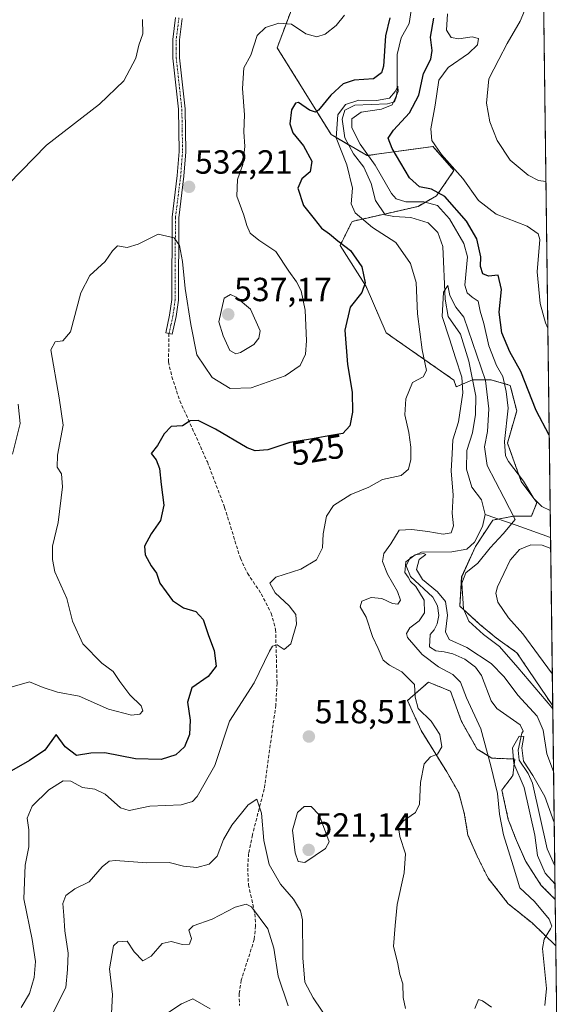
# Model space of a CAD drawing. Units: metres. Extents: x 590274 to 591354, y 4657302 to 4659628.
# Drawn here: x 591191 to 591354, y 4657539 to 4657833 of the extents above; entities that cross this region are included whole.
import ezdxf
from ezdxf.enums import TextEntityAlignment as Align

# ---------------------------------------------------------------- set-up
doc = ezdxf.new("R2010")
doc.units = ezdxf.units.M
doc.header["$MEASUREMENT"] = 0
for name, pattern in [('TRAZO_Y_PUNTO', [1, 0.5, -0.25, 0, -0.25]), ('TRAZOS', [0.75, 0.5, -0.25]), ('TRAZOSX2', [1.5, 1, -0.5])]:
    doc.linetypes.add(name, pattern=pattern)
for name, color, linetype, lineweight in [('Arbolado forestal', 92, 'TRAZOS', 0), ('Arbolado forestal CxS', 92, 'Continuous', 0), ('Camino', 19, 'Continuous', 0), ('Camino Cxs', 19, 'Continuous', 0), ('Camino eje', 39, 'TRAZO_Y_PUNTO', 13), ('Carátula', 7, 'Continuous', 5), ('Comarca CxS', 133, 'Continuous', 0), ('Comunidad Autónoma CxS', 142, 'Continuous', 0), ('Corriente natural lineal', 142, 'Continuous', 13), ('Curva de nivel maestra', 36, 'Continuous', 30), ('Curva de nivel normal', 36, 'Continuous', 0), ('Municipio CxS', 142, 'Continuous', 0), ('Provincia CxS', 1, 'Continuous', 0), ('Punto de cota en terreno', 7, 'Continuous', 0), ('Rótulo de curva de nivel directora', 19, 'Continuous', 0), ('Rótulo de punto de cota en terreno', 19, 'Continuous', 0), ('Senda', 19, 'TRAZOSX2', 0), ('Suelo desnudo', 252, 'Continuous', 0), ('Suelo desnudo CxS', 43, 'Continuous', 0)]:
    doc.layers.add(name, color=color, linetype=linetype, lineweight=lineweight)
doc.styles.add('Arial', font='arial.ttf', dxfattribs={"height": 0.2})

# ---------------------------------------------------------------- blocks, each defined once
blk = doc.blocks.new('*U151')
at = {"layer": 'Arbolado forestal CxS', "color": 92, "linetype": 'Continuous', "lineweight": 0}
blk.add_polyline3d([(591346.82, 4657864.61, 541.73), (591349.87, 4657628, 515.2), (591339.17, 4657643.92, 517.01), (591333.08, 4657648.26, 515.71), (591328.15, 4657652.36, 515.62), (591322.13, 4657657.84, 513.48), (591322.68, 4657666.6, 514.06), (591326.78, 4657675.63, 511.35), (591331.98, 4657683.57, 511.28), (591338.01, 4657684.67, 514.03), (591343.48, 4657684.67, 516.42), (591345.12, 4657688.77, 519.86), (591340.47, 4657695.07, 519.16), (591336.36, 4657706.57, 520.28), (591339.1, 4657716.15, 521.62), (591337.19, 4657723.81, 520.78), (591331.44, 4657725.45, 516.06), (591325.96, 4657725.45, 513.81), (591321.05, 4657723.35, 516.39), (591320.39, 4657725.36, 516.46), (591300.13, 4657739.51, 523.02), (591294.13, 4657753.36, 524.88), (591286.4, 4657765.63, 525.07), (591289.97, 4657772.79, 521.14), (591309.65, 4657777.27, 518.64), (591315.17, 4657780.46, 522.52), (591320.39, 4657788, 529.5), (591314.12, 4657795.17, 529.71), (591294.45, 4657792.48, 519.61), (591283.71, 4657798.74, 520.02), (591267.61, 4657824.7, 528.28), (591272.98, 4657839.02, 530.84)], dxfattribs=at)
blk.add_polyline3d([(591350.61, 4657570.22, 506.59), (591350.79, 4657556.35, 509.4), (591343.71, 4657563.17, 510.72), (591336.59, 4657568.91, 511.44), (591330.57, 4657576.58, 512.33), (591327.29, 4657583.14, 512.94), (591324.55, 4657589.44, 513.31), (591323.46, 4657596, 513.01), (591321.82, 4657602.02, 513.37), (591318.26, 4657608.31, 514.16), (591314.16, 4657614.88, 515.02), (591310.6, 4657620.63, 515.43), (591306.5, 4657629.66, 515.32), (591310.42, 4657633.07, 514.38), (591312.79, 4657635.13, 513.09), (591319.36, 4657632.39, 511.33), (591322.64, 4657623.36, 512.61), (591327.29, 4657615.15, 511.36), (591331.67, 4657612.42, 509.37), (591338.51, 4657612.14, 505.29), (591337.96, 4657607.22, 506.41), (591334.68, 4657602.84, 509.09), (591336.59, 4657594.09, 508.84), (591339.05, 4657587.79, 508.06), (591341.79, 4657581.5, 507.24), (591346.44, 4657574.39, 506.74), (591350.61, 4657570.22, 506.59)], close=True, dxfattribs=at)
blk = doc.blocks.new('*U154')
at = {"layer": 'Curva de nivel normal', "color": 36, "linetype": 'Continuous', "lineweight": 0}
for points in [[(591191.16, 4657537.96, 520), (591193.64, 4657542.11, 520), (591195.07, 4657546.89, 520), (591195.42, 4657551.61, 520), (591194.44, 4657558.26, 520), (591192.02, 4657570.39, 520), (591192.36, 4657580.41, 520), (591193.5, 4657585.87, 520), (591193.48, 4657590.95, 520), (591192.98, 4657594.48, 520), (591194.48, 4657598.05, 520), (591199.43, 4657602.93, 520), (591203.76, 4657605.64, 520), (591206.06, 4657605.5, 520), (591209.48, 4657603.69, 520), (591213.19, 4657603.17, 520), (591216.3, 4657601.65, 520), (591220.8, 4657597.56, 520), (591223.42, 4657596.76, 520), (591229.58, 4657598.05, 520), (591238.9, 4657598.47, 520), (591242.32, 4657599.49, 520), (591243.72, 4657600.92, 520), (591248.96, 4657610.23, 520), (591253.4, 4657623.44, 520), (591260.76, 4657634.94, 520), (591265.32, 4657644.4, 520), (591266.22, 4657645.84, 520), (591267.65, 4657646.28, 520), (591269.66, 4657644.84, 520), (591271.73, 4657646.58, 520), (591273.39, 4657652.42, 520), (591273.22, 4657655.34, 520), (591271.16, 4657657.97, 520), (591267.02, 4657661.82, 520), (591265.42, 4657664.7, 520), (591267.23, 4657666.5, 520), (591274.67, 4657668.88, 520), (591279.34, 4657671.66, 520), (591281.1, 4657675.22, 520), (591281.37, 4657679.42, 520), (591282.3, 4657684.74, 520), (591284.42, 4657687.93, 520), (591289.61, 4657691.15, 520), (591294.94, 4657693.42, 520), (591299.03, 4657695.69, 520), (591304.62, 4657696.83, 520), (591306.79, 4657698.76, 520), (591307.54, 4657701.63, 520), (591307.48, 4657705.37, 520), (591306.88, 4657709.72, 520), (591305.73, 4657714.95, 520), (591306, 4657719.75, 520), (591308, 4657724.61, 520), (591311.16, 4657726.39, 520), (591312.21, 4657728.28, 520), (591310.93, 4657734.46, 520), (591309.49, 4657745.14, 520), (591309.1, 4657754.51, 520), (591307.45, 4657760.24, 520), (591303.04, 4657766.46, 520), (591296.06, 4657770.97, 520), (591290.93, 4657775.33, 520), (591289.7, 4657778.02, 520), (591290.06, 4657782.7, 520), (591288.42, 4657789.69, 520), (591285.17, 4657797.78, 520), (591285.71, 4657804.62, 520), (591287.97, 4657807.74, 520), (591291.95, 4657809.03, 520), (591297.29, 4657808.9, 520), (591301.12, 4657809.66, 520), (591302.83, 4657811.58, 520), (591303.59, 4657813.24, 520), (591303.69, 4657811.58, 520), (591302.84, 4657809.47, 520), (591301.96, 4657807.59, 520), (591298.78, 4657806.32, 520), (591292.64, 4657805.4, 520), (591289.88, 4657803.46, 520), (591289.87, 4657800.71, 520), (591292.4, 4657795.89, 520), (591296.83, 4657789.59, 520), (591301.74, 4657781.12, 520), (591303.17, 4657779.58, 520), (591306.05, 4657778.6, 520), (591311.36, 4657778.66, 520), (591315.49, 4657777.56, 520), (591319.05, 4657773.53, 520), (591323.28, 4657766.15, 520), (591324.44, 4657762.25, 520), (591323.61, 4657753.74, 520), (591324.35, 4657751.48, 520), (591325.8, 4657750.15, 520), (591327.62, 4657748.96, 520), (591328.25, 4657746, 520), (591329.27, 4657742.27, 520), (591330.77, 4657735.66, 520), (591333.1, 4657729.76, 520), (591334.99, 4657726.41, 520), (591336, 4657721.94, 520), (591336.52, 4657717.03, 520), (591335.5, 4657707.03, 520), (591335.79, 4657702.77, 520), (591336.61, 4657701.1, 520), (591341.11, 4657695.14, 520), (591344.2, 4657690.04, 520), (591346.65, 4657687.57, 520), (591349.12, 4657686.43, 520)], [(591349.26, 4657675.05, 520), (591346.66, 4657676.02, 520), (591343.33, 4657676.17, 520), (591339.99, 4657674.73, 520), (591337.12, 4657671.58, 520), (591333.38, 4657663.56, 520), (591332.91, 4657661.67, 520), (591333.49, 4657659.04, 520), (591336.68, 4657654.3, 520), (591340.94, 4657649.6, 520), (591345.65, 4657643.16, 520), (591349.75, 4657637.53, 520)]]:
    blk.add_polyline3d(points, dxfattribs=at)
blk = doc.blocks.new('*U159')
at = {"layer": 'Curva de nivel normal', "color": 36, "linetype": 'Continuous', "lineweight": 0}
for points in [[(591188.59, 4657703.28, 535), (591190.84, 4657712.42, 535), (591190.27, 4657718.14, 535)], [(591187.4, 4657783.92, 535), (591198.78, 4657795.58, 535), (591214.56, 4657807.8, 535), (591221.8, 4657814.8, 535), (591225.41, 4657821.52, 535), (591226.31, 4657825.47, 535), (591227.47, 4657828.85, 535), (591227.37, 4657833.08, 535)], [(591343.21, 4657840.11, 535), (591340.18, 4657832.65, 535), (591336.22, 4657825.93, 535), (591333.73, 4657821.21, 535), (591330.76, 4657815.44, 535), (591330.13, 4657808.08, 535), (591331.08, 4657802.5, 535), (591333.23, 4657796.96, 535), (591337.19, 4657791.07, 535), (591342.49, 4657786.65, 535), (591345.66, 4657785.06, 535), (591347.85, 4657784.72, 535)]]:
    blk.add_polyline3d(points, dxfattribs=at)
blk = doc.blocks.new('*U164')
at = {"layer": 'Curva de nivel normal', "color": 36, "linetype": 'Continuous', "lineweight": 0}
for points in [[(591218.2, 4657536.13, 510), (591218.47, 4657541.79, 510), (591217.58, 4657549.46, 510), (591218.79, 4657556.33, 510), (591220.09, 4657557.51, 510), (591222.87, 4657557.78, 510), (591224.96, 4657554.58, 510), (591227.48, 4657551.9, 510), (591229.98, 4657553.28, 510), (591233.32, 4657556.99, 510), (591235.98, 4657557.63, 510), (591239.32, 4657556.71, 510), (591241.45, 4657556.88, 510), (591242.05, 4657558.53, 510), (591241.22, 4657561.05, 510), (591242.56, 4657562.32, 510), (591248.19, 4657564.3, 510), (591255.04, 4657567.93, 510), (591258.39, 4657568.81, 510), (591259.98, 4657568.02, 510), (591264.83, 4657561.41, 510), (591266.63, 4657555.68, 510), (591267.86, 4657547.23, 510), (591270.84, 4657538.37, 510)], [(591326.61, 4657537.63, 510), (591327.7, 4657540.28, 510), (591328.94, 4657539.91, 510), (591331.58, 4657537.98, 510)], [(591347.5, 4657538.52, 510), (591348.01, 4657543.58, 510), (591346.77, 4657555.52, 510), (591347.34, 4657558.32, 510), (591349.2, 4657561.37, 510), (591349.63, 4657562.26, 510), (591348.84, 4657564.3, 510), (591344.42, 4657569.55, 510), (591340.05, 4657573.7, 510), (591338.03, 4657580.25, 510), (591335.2, 4657589.52, 510), (591333.93, 4657595.7, 510), (591333.4, 4657601.81, 510), (591331.43, 4657610.13, 510), (591328.45, 4657621.13, 510), (591324.16, 4657630.46, 510), (591322.3, 4657635.13, 510), (591320.09, 4657637.46, 510), (591315.73, 4657639.72, 510), (591310.92, 4657643.39, 510), (591306.53, 4657648.47, 510), (591306.18, 4657649.7, 510), (591307.17, 4657651.4, 510), (591310.04, 4657653.46, 510), (591311.54, 4657655.79, 510), (591311.48, 4657659.62, 510), (591308.97, 4657663.69, 510), (591307.4, 4657665.2, 510), (591306.66, 4657666.46, 510), (591305.75, 4657667.93, 510), (591305.98, 4657671.12, 510), (591308.76, 4657673.14, 510), (591311.43, 4657673.52, 510), (591312.03, 4657673.26, 510), (591310.02, 4657671.8, 510), (591309.19, 4657668.78, 510), (591311.03, 4657665.83, 510), (591315.43, 4657662.15, 510), (591317.89, 4657659.19, 510), (591318.5, 4657655.13, 510), (591317.82, 4657650.2, 510), (591318.92, 4657647.88, 510), (591324.19, 4657645.49, 510), (591331.44, 4657640.7, 510), (591335.4, 4657636.69, 510), (591339.44, 4657631.2, 510), (591345.26, 4657624.96, 510), (591347.05, 4657620.82, 510), (591348.09, 4657613.73, 510), (591350.12, 4657608.43, 510)]]:
    blk.add_polyline3d(points, dxfattribs=at)
blk = doc.blocks.new('*U165')
at = {"layer": 'Curva de nivel normal', "color": 36, "linetype": 'Continuous', "lineweight": 0}
for points in [[(591350.55, 4657574.81, 505), (591347.57, 4657578.04, 505), (591345.36, 4657583.31, 505), (591344.54, 4657589.38, 505), (591341.33, 4657603.61, 505), (591338.21, 4657610.83, 505), (591337.89, 4657615.51, 505), (591339.83, 4657618.99, 505), (591341.2, 4657618.84, 505), (591340.64, 4657615.46, 505), (591341.11, 4657611.49, 505), (591343.94, 4657607.25, 505), (591347.51, 4657600.98, 505), (591350.32, 4657593.22, 505)], [(591234.67, 4657536.1, 505), (591239.09, 4657539.05, 505), (591242.46, 4657540.47, 505), (591247.61, 4657537.47, 505)]]:
    blk.add_polyline3d(points, dxfattribs=at)
blk = doc.blocks.new('*U169')
at = {"layer": 'Curva de nivel normal', "color": 36, "linetype": 'Continuous', "lineweight": 0}
for points in [[(591348.41, 4657740.89, 530), (591347.69, 4657742.5, 530), (591346.09, 4657748.29, 530), (591345.24, 4657757.72, 530), (591345.99, 4657767.4, 530), (591345.5, 4657769.12, 530), (591342.2, 4657771.34, 530), (591332.99, 4657774.97, 530), (591327.66, 4657779.01, 530), (591323, 4657785.65, 530), (591316.65, 4657792.8, 530), (591313.74, 4657796.96, 530), (591313.49, 4657800.42, 530), (591314.78, 4657807.56, 530), (591315.88, 4657814.99, 530), (591318.67, 4657818.82, 530), (591324.72, 4657822.95, 530), (591327.45, 4657825.52, 530), (591327.66, 4657827.45, 530), (591325.8, 4657827.94, 530), (591321.85, 4657827.33, 530), (591319.58, 4657827.73, 530), (591318.12, 4657829.93, 530), (591318.46, 4657834.78, 530)], [(591287.72, 4657834.46, 530), (591285.18, 4657831.36, 530), (591281.95, 4657828.74, 530), (591279.45, 4657827.9, 530), (591276.19, 4657828.88, 530), (591271.91, 4657831.73, 530), (591268.14, 4657832, 530), (591264.1, 4657830.76, 530), (591261.68, 4657828.29, 530), (591259.71, 4657822.46, 530), (591257.63, 4657818.71, 530), (591257.28, 4657812.5, 530), (591257.83, 4657804.68, 530), (591257.7, 4657799.54, 530), (591257.91, 4657795.14, 530), (591257.39, 4657789.8, 530), (591255.77, 4657785.34, 530), (591255.53, 4657780.37, 530), (591257.64, 4657774.67, 530), (591258.52, 4657771.52, 530), (591259.59, 4657769.29, 530), (591262.13, 4657767.14, 530), (591267.21, 4657763.8, 530), (591271.04, 4657757.93, 530), (591273.41, 4657754.76, 530), (591274.72, 4657752, 530), (591275.96, 4657746.3, 530), (591276.36, 4657737.13, 530), (591276.05, 4657733.13, 530), (591274.45, 4657729.72, 530), (591269.96, 4657726.62, 530), (591259.87, 4657723.1, 530), (591253.54, 4657722.91, 530), (591248.17, 4657726.15, 530), (591243.59, 4657732.92, 530), (591241.83, 4657742, 530), (591240.12, 4657752.78, 530), (591239.37, 4657760.84, 530), (591238.42, 4657765.62, 530), (591236.88, 4657767.88, 530), (591232.07, 4657768.94, 530), (591226.14, 4657765.96, 530), (591222.8, 4657765.03, 530), (591219.99, 4657765.46, 530), (591218.48, 4657763.96, 530), (591216.28, 4657760.81, 530), (591211.7, 4657756.67, 530), (591208.98, 4657751.47, 530), (591205.9, 4657739.77, 530), (591203.59, 4657737.08, 530), (591201.37, 4657736.78, 530), (591200.09, 4657734.4, 530), (591202.57, 4657720.06, 530), (591203.76, 4657711.92, 530), (591202.06, 4657702.96, 530), (591201.9, 4657699.4, 530), (591203.25, 4657697.35, 530), (591203.57, 4657693.44, 530), (591202.26, 4657682.79, 530), (591200.52, 4657675.79, 530), (591200.52, 4657671.79, 530), (591201.28, 4657668.12, 530), (591204.84, 4657660.11, 530), (591206.53, 4657653.31, 530), (591209.57, 4657646.62, 530), (591215.31, 4657640.78, 530), (591218.61, 4657638.31, 530), (591220.6, 4657635.29, 530), (591223.66, 4657631.36, 530), (591227.05, 4657628.06, 530), (591227.53, 4657626.6, 530), (591226.64, 4657625.57, 530), (591224.14, 4657625.25, 530), (591217.28, 4657627.03, 530), (591208.54, 4657630.92, 530), (591202.04, 4657632.16, 530), (591197.76, 4657633.56, 530), (591193.64, 4657635.23, 530), (591187.82, 4657633.52, 530)]]:
    blk.add_polyline3d(points, dxfattribs=at)
blk = doc.blocks.new('*U170')
at = {"layer": 'Curva de nivel normal', "color": 36, "linetype": 'Continuous', "lineweight": 0}
for points in [[(591200.18, 4657535.26, 515), (591204.55, 4657543.87, 515), (591205.05, 4657549.31, 515), (591205.24, 4657554.13, 515), (591204.26, 4657560.79, 515), (591203.95, 4657565.41, 515), (591203.64, 4657568.94, 515), (591204.52, 4657571.41, 515), (591207.16, 4657573.32, 515), (591211.5, 4657575.43, 515), (591215.32, 4657579.93, 515), (591217.46, 4657581.6, 515), (591219.32, 4657581.8, 515), (591228.65, 4657581.1, 515), (591235.32, 4657581.26, 515), (591239.65, 4657580.11, 515), (591243.65, 4657579.72, 515), (591247.32, 4657580.7, 515), (591249.65, 4657583.13, 515), (591251.58, 4657588.09, 515), (591254.05, 4657592.36, 515), (591258.92, 4657598.51, 515), (591261.55, 4657600.13, 515), (591262.89, 4657595.97, 515), (591263.63, 4657587.77, 515), (591265.19, 4657580.67, 515), (591268.58, 4657574.72, 515), (591272.5, 4657570.31, 515), (591274.6, 4657566.81, 515), (591275.2, 4657564.11, 515), (591275.31, 4657552.75, 515), (591275.89, 4657545.48, 515), (591278.38, 4657540.76, 515), (591283.16, 4657533.73, 515)], [(591305.93, 4657537.66, 515), (591305.21, 4657540.91, 515), (591305.12, 4657544.99, 515), (591304.22, 4657547.79, 515), (591303.48, 4657551.48, 515), (591302.34, 4657556.12, 515), (591302.84, 4657562.45, 515), (591303.39, 4657568.7, 515), (591305.48, 4657578.13, 515), (591305.87, 4657583.83, 515), (591304.26, 4657588.99, 515), (591303.86, 4657591.7, 515), (591305.33, 4657593.7, 515), (591308.91, 4657596.21, 515), (591310.09, 4657598.65, 515), (591310.41, 4657605.13, 515), (591311.52, 4657610.74, 515), (591313.38, 4657612.85, 515), (591315.5, 4657613.56, 515), (591316.72, 4657615.75, 515), (591316.21, 4657619.46, 515), (591313.56, 4657623.46, 515), (591309.71, 4657627.27, 515), (591308.75, 4657630.64, 515), (591308.58, 4657634.38, 515), (591304.79, 4657638.19, 515), (591301.1, 4657640.24, 515), (591299.22, 4657641.68, 515), (591297.72, 4657645.14, 515), (591296.06, 4657648.75, 515), (591294.18, 4657654.56, 515), (591292.34, 4657657.58, 515), (591292.88, 4657659.35, 515), (591295.62, 4657660.4, 515), (591298.81, 4657660.15, 515), (591302.06, 4657658.66, 515), (591303.63, 4657658.44, 515), (591304.38, 4657659.58, 515), (591303.56, 4657662.19, 515), (591300.52, 4657667.39, 515), (591299.02, 4657671.19, 515), (591299.42, 4657673.52, 515), (591301.55, 4657676.42, 515), (591303.99, 4657680.54, 515), (591307.81, 4657680.7, 515), (591312.6, 4657680.18, 515), (591317.17, 4657679.38, 515), (591319.58, 4657679.74, 515), (591320.21, 4657681.79, 515), (591319.8, 4657685.62, 515), (591320.17, 4657691.01, 515), (591319.51, 4657698.25, 515), (591319.81, 4657703.37, 515), (591320.08, 4657707.5, 515), (591321.75, 4657712.89, 515), (591322.99, 4657721.56, 515), (591322.68, 4657726.21, 515), (591320.79, 4657732.06, 515), (591319.09, 4657737.7, 515), (591316.87, 4657744.38, 515), (591317.22, 4657751.69, 515), (591318.54, 4657753.68, 515), (591319.17, 4657750.65, 515), (591320.97, 4657747.12, 515), (591323.31, 4657744.16, 515), (591325.96, 4657736.57, 515), (591329.77, 4657725.28, 515), (591330.83, 4657716.83, 515), (591330.37, 4657710.02, 515), (591329.48, 4657705.39, 515), (591330.28, 4657699.81, 515), (591335.26, 4657690.27, 515), (591338.62, 4657683.76, 515), (591335.03, 4657679.46, 515), (591331.14, 4657675.26, 515), (591327.51, 4657670.67, 515), (591323.88, 4657667.74, 515), (591322.76, 4657664.69, 515), (591323.27, 4657657, 515), (591324.8, 4657653.33, 515), (591329.24, 4657649.38, 515), (591333.97, 4657645.77, 515), (591339.4, 4657639.54, 515), (591349.64, 4657627.53, 515), (591349.88, 4657627.06, 515)]]:
    blk.add_polyline3d(points, dxfattribs=at)
blk = doc.blocks.new('*U178')
at = {"layer": 'Curva de nivel maestra', "color": 36, "linetype": 'Continuous', "lineweight": 30}
for points in [[(591348.83, 4657708.89, 525), (591344.92, 4657716.3, 525), (591340.36, 4657727.92, 525), (591337.08, 4657733.8, 525), (591334.68, 4657739.47, 525), (591333.9, 4657745.68, 525), (591334.57, 4657752.4, 525), (591333.62, 4657756.76, 525), (591330.66, 4657756.47, 525), (591329.01, 4657757.08, 525), (591328.33, 4657759.35, 525), (591328.4, 4657762.16, 525), (591327.25, 4657767.57, 525), (591324.1, 4657772.91, 525), (591317.66, 4657780.22, 525), (591313.66, 4657782.46, 525), (591310.06, 4657783.15, 525), (591307.1, 4657785.85, 525), (591301.91, 4657794.58, 525), (591300.7, 4657797.62, 525), (591302.34, 4657800.01, 525), (591307.06, 4657805.2, 525), (591309.91, 4657810.52, 525), (591311.25, 4657816.94, 525), (591313.44, 4657821.3, 525), (591313.89, 4657823.84, 525), (591313.42, 4657827.8, 525), (591314.42, 4657833.47, 525)], [(591301.21, 4657833.62, 525), (591299.95, 4657828.21, 525), (591299.36, 4657819.17, 525), (591298.76, 4657817.22, 525), (591296.34, 4657815.44, 525), (591290.57, 4657814.95, 525), (591287.32, 4657813.86, 525), (591283.65, 4657810.52, 525), (591279.96, 4657806.04, 525), (591279.03, 4657805.44, 525), (591277.24, 4657805.99, 525), (591273.96, 4657808.31, 525), (591273.09, 4657808.11, 525), (591271.91, 4657806.1, 525), (591271.37, 4657801.98, 525), (591272.33, 4657799.24, 525), (591275.5, 4657795.34, 525), (591278, 4657790.79, 525), (591277.47, 4657787.63, 525), (591275, 4657785.47, 525), (591273.74, 4657782.74, 525), (591275.5, 4657777.53, 525), (591278.61, 4657773.56, 525), (591280.81, 4657770.74, 525), (591283.26, 4657769.08, 525), (591285.68, 4657767.03, 525), (591289.53, 4657764.1, 525), (591292.84, 4657759.18, 525), (591293.9, 4657754.48, 525), (591292.92, 4657751.58, 525), (591289.38, 4657747.18, 525), (591287.77, 4657740.26, 525), (591288.58, 4657730.08, 525), (591289.97, 4657721.79, 525), (591290.1, 4657715.79, 525), (591289.27, 4657711.72, 525), (591287.2, 4657709.4, 525), (591283.01, 4657708.76, 525), (591277.57, 4657707.74, 525), (591271.42, 4657706.7, 525), (591264.77, 4657704.53, 525), (591261.02, 4657704.28, 525), (591258.66, 4657705.14, 525), (591249.22, 4657710.71, 525), (591244.03, 4657713.26, 525), (591241.65, 4657713.25, 525), (591239.32, 4657711.74, 525), (591236.01, 4657711.56, 525), (591233.84, 4657709.35, 525), (591231.85, 4657705.82, 525), (591229.96, 4657703.49, 525), (591231.46, 4657701.57, 525), (591232.48, 4657699, 525), (591232.96, 4657694.18, 525), (591233.81, 4657687.97, 525), (591232.74, 4657683.46, 525), (591229.96, 4657679.46, 525), (591228.05, 4657675.79, 525), (591228.24, 4657673.13, 525), (591230.02, 4657669.84, 525), (591231.56, 4657667.64, 525), (591232.55, 4657664.7, 525), (591236.38, 4657659.52, 525), (591239.68, 4657657.32, 525), (591243.28, 4657656.27, 525), (591245.53, 4657653.87, 525), (591247.07, 4657649.05, 525), (591248.77, 4657644.54, 525), (591249.36, 4657639.94, 525), (591246.96, 4657636.85, 525), (591242.18, 4657633.39, 525), (591240.85, 4657629.13, 525), (591241.64, 4657623.79, 525), (591241.43, 4657619.46, 525), (591239.92, 4657615.76, 525), (591237.38, 4657613.37, 525), (591233.02, 4657611.99, 525), (591225.33, 4657612.19, 525), (591216.21, 4657614.02, 525), (591212, 4657613.93, 525), (591207.74, 4657613.16, 525), (591204.32, 4657615.76, 525), (591201.62, 4657619.46, 525), (591198.23, 4657614.78, 525), (591193.65, 4657611.67, 525), (591188.32, 4657608.66, 525)]]:
    blk.add_polyline3d(points, dxfattribs=at)
blk = doc.blocks.new('5PATER')
at = {"layer": 'Carátula', "linetype": 'Continuous', "lineweight": 5}
h = blk.add_hatch(color=250, dxfattribs=at)
edge = h.paths.add_edge_path()
edge.add_ellipse((0, 0.01), major_axis=(-1.33, -1.34), ratio=0.999422, start_angle=0, end_angle=360)

msp = doc.modelspace()

# ---------------------------------------------------------------- linework, layer by layer
at = {"layer": 'Arbolado forestal', "color": 92, "linetype": 'TRAZOS', "lineweight": 0}
for points in [[(591346.82, 4657864.61, 541.73), (591349.22, 4657678.31, 517.33), (591349.87, 4657628, 515.2)], [(591349.87, 4657628, 515.2), (591339.17, 4657643.92, 517.01), (591333.08, 4657648.26, 515.71), (591328.15, 4657652.36, 515.62), (591322.13, 4657657.84, 513.48), (591322.67, 4657666.6, 514.06), (591326.78, 4657675.63, 511.35), (591331.98, 4657683.57, 511.28), (591333.59, 4657683.86, 511.87), (591338.01, 4657684.67, 514.03), (591343.48, 4657684.67, 516.42), (591345.12, 4657688.77, 519.86), (591340.47, 4657695.07, 519.16), (591336.36, 4657706.57, 520.29), (591339.1, 4657716.15, 521.62), (591337.18, 4657723.81, 520.78), (591331.44, 4657725.45, 516.06), (591325.96, 4657725.45, 513.81), (591325.91, 4657725.43, 513.83), (591321.05, 4657723.35, 516.39), (591320.38, 4657725.36, 516.46), (591300.12, 4657739.51, 523.02), (591294.13, 4657753.36, 524.88), (591286.4, 4657765.63, 525.07), (591289.97, 4657772.79, 521.14), (591299.63, 4657774.99, 517.61), (591309.65, 4657777.27, 518.64), (591315.17, 4657780.46, 522.52), (591320.39, 4657788.01, 529.5), (591314.12, 4657795.17, 529.71), (591294.45, 4657792.48, 519.61), (591288.93, 4657795.7, 519.41), (591283.71, 4657798.74, 520.02), (591267.61, 4657824.7, 528.28), (591272.98, 4657839.02, 530.84)], [(591350.79, 4657556.35, 509.4), (591343.7, 4657563.17, 510.72), (591336.59, 4657568.91, 511.44), (591330.57, 4657576.58, 512.33), (591327.29, 4657583.14, 512.94), (591324.55, 4657589.44, 513.31), (591323.46, 4657596, 513.01), (591321.82, 4657602.02, 513.37), (591318.26, 4657608.31, 514.16), (591314.16, 4657614.88, 515.02), (591310.6, 4657620.63, 515.43), (591306.5, 4657629.66, 515.32), (591310.42, 4657633.07, 514.38), (591312.79, 4657635.13, 513.09), (591319.35, 4657632.39, 511.34), (591322.64, 4657623.36, 512.61), (591327.29, 4657615.15, 511.36), (591331.67, 4657612.42, 509.37), (591338.51, 4657612.15, 505.29), (591337.96, 4657607.22, 506.41), (591334.68, 4657602.84, 509.09), (591336.59, 4657594.09, 508.84), (591339.05, 4657587.79, 508.06), (591341.79, 4657581.5, 507.24), (591346.44, 4657574.39, 506.74), (591350.61, 4657570.22, 506.59)], [(591350.61, 4657570.22, 506.59), (591350.79, 4657556.35, 509.4)]]:
    msp.add_polyline3d(points, dxfattribs=at)
at = {"layer": 'Camino', "color": 19, "linetype": 'Continuous', "lineweight": 0}
msp.add_polyline3d([(591239.27, 4657833.44, 533.54), (591238.46, 4657827.02, 533.1), (591238.47, 4657821.7, 533), (591240.15, 4657806.43, 532.68), (591240.37, 4657793.61, 532.33), (591239.79, 4657786.32, 532.07), (591238.24, 4657773.9, 530.65), (591238.12, 4657749.29, 529.15), (591237.49, 4657744.39, 528.38), (591236.28, 4657739.06, 527.39), (591234.33, 4657739.5, 527.35), (591235.51, 4657744.74, 527.99), (591236.12, 4657749.42, 528.55), (591236.24, 4657774.03, 530.46), (591237.8, 4657786.52, 531.96), (591238.36, 4657793.67, 532.37), (591238.15, 4657806.3, 532.85), (591236.46, 4657821.59, 533.28), (591236.46, 4657827.15, 533.38), (591237.29, 4657833.76, 533.53)], dxfattribs=at)
at = {"layer": 'Camino Cxs', "color": 19, "linetype": 'Continuous', "lineweight": 0}
msp.add_polyline3d([(591239.27, 4657833.44, 533.54), (591238.46, 4657827.02, 533.1), (591238.47, 4657821.7, 533), (591240.15, 4657806.43, 532.68), (591240.37, 4657793.61, 532.33), (591239.79, 4657786.32, 532.07), (591238.24, 4657773.9, 530.65), (591238.12, 4657749.29, 529.15), (591237.49, 4657744.39, 528.38), (591236.28, 4657739.06, 527.39), (591234.33, 4657739.5, 527.35), (591235.51, 4657744.74, 527.99), (591236.12, 4657749.42, 528.55), (591236.24, 4657774.03, 530.46), (591237.8, 4657786.52, 531.96), (591238.36, 4657793.67, 532.37), (591238.15, 4657806.3, 532.85), (591236.46, 4657821.59, 533.28), (591236.46, 4657827.15, 533.38), (591237.29, 4657833.76, 533.53)], dxfattribs=at)
at = {"layer": 'Camino eje', "color": 39, "linetype": 'TRAZO_Y_PUNTO', "lineweight": 13}
msp.add_polyline3d([(591238.28, 4657833.6, 533.54), (591237.46, 4657827.09, 533.24), (591237.46, 4657824.31, 533.17), (591237.47, 4657821.65, 533.14), (591238.31, 4657814, 532.97), (591239.15, 4657806.37, 532.77), (591239.26, 4657799.96, 532.62), (591239.37, 4657793.64, 532.35), (591239.08, 4657790, 532.17), (591238.8, 4657786.42, 532.02), (591237.24, 4657773.97, 530.54), (591237.12, 4657749.36, 528.8), (591236.81, 4657746.91, 528.43), (591236.5, 4657744.57, 528.05), (591235.9, 4657741.9, 527.7), (591235.31, 4657739.28, 527.37)], dxfattribs=at)
at = {"layer": 'Comarca CxS', "color": 133, "linetype": 'Continuous', "lineweight": 0}
msp.add_polyline3d([(591327.19, 4659387.84, 598.28), (591353.91, 4657314.42, 492.5), (591353.91, 4657314.42, 492.5), (590543.37, 4657304.17, 514.53)], dxfattribs=at)
at = {"layer": 'Comunidad Autónoma CxS', "color": 142, "linetype": 'Continuous', "lineweight": 0}
msp.add_polyline3d([(591329.8, 4659185.25, 598.37), (591353.91, 4657314.42, 492.5), (591353.91, 4657314.42, 492.5), (590543.37, 4657304.17, 514.53)], dxfattribs=at)
at = {"layer": 'Corriente natural lineal', "color": 142, "linetype": 'Continuous', "lineweight": 13}
for points in [[(591307.83, 4657837.07, 522.57), (591307.02, 4657831.9, 521.64), (591304.65, 4657827.67, 521.29), (591303.4, 4657822.7, 521.98), (591303.47, 4657812.27, 520.77), (591303.21, 4657810.22, 520.46), (591302.59, 4657808.5, 519.94), (591300.5, 4657807.88, 519.73), (591290.82, 4657807.56, 519.72), (591287.76, 4657806.07, 520.02), (591287.01, 4657803.34, 519.05), (591287.85, 4657797.72, 519.23), (591290.37, 4657793, 518.89), (591293.51, 4657788.96, 518.6), (591295.71, 4657784.16, 518.03), (591296.91, 4657779.01, 517.42), (591299.8, 4657774.73, 517.55), (591302.4, 4657774.22, 517.2), (591307.5, 4657773.94, 517.05), (591312.66, 4657772.37, 517.17), (591315.53, 4657769.45, 516.79), (591317.1, 4657765.34, 516.82), (591317.72, 4657749.52, 515.24), (591318.67, 4657744.33, 514.62), (591322.31, 4657739.11, 514.4), (591324.8, 4657731.06, 514.44), (591326.87, 4657720.6, 513.25), (591326.78, 4657715.07, 512.98), (591325.89, 4657709.61, 513.18), (591324.24, 4657704.33, 513.13), (591324.15, 4657698.79, 512.76), (591325.71, 4657693.4, 512.07), (591328.56, 4657689.56, 512.18), (591329.69, 4657685.18, 511.71)], [(591329.69, 4657685.18, 511.71), (591328.85, 4657681.65, 511.73), (591326.48, 4657676.94, 511), (591324.25, 4657674.87, 511.2), (591319.79, 4657674.03, 510.69), (591310.64, 4657673.95, 510.2), (591307.33, 4657672.41, 509.92), (591306.07, 4657669.9, 509.91), (591307.4, 4657666.71, 510.35), (591314.06, 4657660.47, 509.59), (591315.44, 4657657.93, 509.03), (591315.85, 4657655.03, 508.71), (591315.39, 4657652.55, 508.75), (591314.49, 4657650.75, 508.88), (591313.27, 4657649.36, 508.77), (591313.08, 4657645.7, 508.65), (591314.96, 4657644.44, 508.2), (591317.44, 4657644.22, 507.83), (591320.09, 4657643.55, 507.66), (591323.64, 4657642, 507.99), (591326.79, 4657639.56, 507.29), (591328.58, 4657637.13, 506.98), (591331.48, 4657629.52, 505.79), (591333.22, 4657627.22, 506.29), (591340.12, 4657622.38, 505.6), (591341.07, 4657620.44, 505.27), (591340.6, 4657619.9, 505.26), (591339.55, 4657614.84, 505.22), (591339.84, 4657611.83, 505.13), (591342.52, 4657607.87, 504.71), (591343.79, 4657604.97, 504.87), (591348.19, 4657585.3, 503.57), (591350.48, 4657580.2, 502.95)], [(591349.22, 4657678.31, 517.33), (591338.99, 4657682.04, 514.92), (591329.69, 4657685.18, 511.71)]]:
    msp.add_polyline3d(points, dxfattribs=at)
at = {"layer": 'Curva de nivel normal', "color": 36, "linetype": 'Continuous', "lineweight": 0}
for points in [[(591255.22, 4657733.2, 535), (591256.66, 4657733.6, 535), (591260.65, 4657736.04, 535), (591262.14, 4657737.88, 535), (591262.56, 4657740.06, 535), (591259.65, 4657746.59, 535), (591255.36, 4657750.18, 535), (591253.65, 4657750.96, 535), (591251.83, 4657749.83, 535), (591250.19, 4657742.75, 535), (591251.47, 4657738.64, 535), (591253.5, 4657734.18, 535), (591255.22, 4657733.2, 535)], [(591275.86, 4657581.22, 520), (591282.06, 4657585.4, 520), (591283.15, 4657587.42, 520), (591280.17, 4657595.46, 520), (591277.75, 4657598, 520), (591275.65, 4657598, 520), (591273.64, 4657596.16, 520), (591272.2, 4657590.91, 520), (591272.95, 4657584.09, 520), (591273.91, 4657581.58, 520), (591275.86, 4657581.22, 520)]]:
    msp.add_polyline3d(points, dxfattribs=at)
at = {"layer": 'Municipio CxS', "color": 142, "linetype": 'Continuous', "lineweight": 0}
msp.add_polyline3d([(591329.8, 4659185.25, 598.37), (591353.91, 4657314.42, 492.5), (590543.37, 4657304.17, 514.53)], dxfattribs=at)
at = {"layer": 'Provincia CxS', "color": 1, "linetype": 'Continuous', "lineweight": 0}
msp.add_polyline3d([(591327.19, 4659387.84, 598.28), (591353.91, 4657314.42, 492.5), (591353.91, 4657314.42, 492.5), (590543.37, 4657304.17, 514.53)], dxfattribs=at)
at = {"layer": 'Senda', "color": 19, "linetype": 'TRAZOSX2', "lineweight": 0}
msp.add_polyline3d([(591235.31, 4657739.28, 527.37), (591235.17, 4657730.85, 526.47), (591236.16, 4657726.4, 526.05), (591238.56, 4657719.18, 525.67), (591246.77, 4657700.92, 523.54), (591251.91, 4657687.34, 522.17), (591256.61, 4657672.14, 521.07), (591258.75, 4657667.65, 520.95), (591262.86, 4657661.5, 520.6), (591265.81, 4657655.72, 520.61), (591267.13, 4657650.87, 520.25), (591267.57, 4657634.81, 518.75), (591267.2, 4657628.27, 517.83), (591263.74, 4657603.2, 515.53), (591260.23, 4657589.51, 513.69), (591259.07, 4657583.92, 512.84), (591258.8, 4657579.53, 512.25), (591259.04, 4657574.6, 511.4), (591260.96, 4657565.92, 509.55), (591261.16, 4657562.35, 509.12), (591260.77, 4657558.27, 508.8), (591256.88, 4657546.03, 507.85), (591256.28, 4657542.05, 507.32), (591256.35, 4657538.5, 506.65)], dxfattribs=at)
at = {"layer": 'Suelo desnudo', "color": 252, "linetype": 'Continuous', "lineweight": 0}
for points in [[(591349.87, 4657628, 515.2), (591339.17, 4657643.92, 517.01), (591333.08, 4657648.26, 515.71), (591328.15, 4657652.36, 515.62), (591322.13, 4657657.84, 513.48), (591322.67, 4657666.6, 514.06), (591326.78, 4657675.63, 511.35), (591331.98, 4657683.57, 511.28), (591333.59, 4657683.86, 511.87), (591338.01, 4657684.67, 514.03), (591343.48, 4657684.67, 516.42), (591345.12, 4657688.77, 519.86), (591340.47, 4657695.07, 519.16), (591336.36, 4657706.57, 520.29), (591339.1, 4657716.15, 521.62), (591337.18, 4657723.81, 520.78), (591331.44, 4657725.45, 516.06), (591325.96, 4657725.45, 513.81), (591325.91, 4657725.43, 513.83), (591321.05, 4657723.35, 516.39), (591320.38, 4657725.36, 516.46), (591300.12, 4657739.51, 523.02), (591294.13, 4657753.36, 524.88), (591286.4, 4657765.63, 525.07), (591289.97, 4657772.79, 521.14), (591299.63, 4657774.99, 517.61), (591309.65, 4657777.27, 518.64), (591315.17, 4657780.46, 522.52), (591320.39, 4657788.01, 529.5), (591314.12, 4657795.17, 529.71), (591294.45, 4657792.48, 519.61), (591288.93, 4657795.7, 519.41), (591283.71, 4657798.74, 520.02), (591267.61, 4657824.7, 528.28), (591272.98, 4657839.02, 530.84)], [(591350.79, 4657556.35, 509.4), (591343.7, 4657563.17, 510.72), (591336.59, 4657568.91, 511.44), (591330.57, 4657576.58, 512.33), (591327.29, 4657583.14, 512.94), (591324.55, 4657589.44, 513.31), (591323.46, 4657596, 513.01), (591321.82, 4657602.02, 513.37), (591318.26, 4657608.31, 514.16), (591314.16, 4657614.88, 515.02), (591310.6, 4657620.63, 515.43), (591306.5, 4657629.66, 515.32), (591310.42, 4657633.07, 514.38), (591312.79, 4657635.13, 513.09), (591319.35, 4657632.39, 511.34), (591322.64, 4657623.36, 512.61), (591327.29, 4657615.15, 511.36), (591331.67, 4657612.42, 509.37), (591338.51, 4657612.15, 505.29), (591337.96, 4657607.22, 506.41), (591334.68, 4657602.84, 509.09), (591336.59, 4657594.09, 508.84), (591339.05, 4657587.79, 508.06), (591341.79, 4657581.5, 507.24), (591346.44, 4657574.39, 506.74), (591350.61, 4657570.22, 506.59)], [(591349.87, 4657628, 515.2), (591350.48, 4657580.2, 502.95), (591350.61, 4657570.22, 506.59)], [(591350.79, 4657556.35, 509.4), (591351.71, 4657485.05, 491.65)]]:
    msp.add_polyline3d(points, dxfattribs=at)
at = {"layer": 'Suelo desnudo CxS', "color": 43, "linetype": 'Continuous', "lineweight": 0}
msp.add_polyline3d([(591272.98, 4657839.02, 530.84), (591267.61, 4657824.7, 528.28), (591283.71, 4657798.74, 520.02), (591294.45, 4657792.48, 519.61), (591314.12, 4657795.17, 529.71), (591320.39, 4657788, 529.5), (591315.17, 4657780.46, 522.52), (591309.65, 4657777.27, 518.64), (591289.97, 4657772.79, 521.14), (591286.4, 4657765.63, 525.07), (591294.13, 4657753.36, 524.88), (591300.13, 4657739.51, 523.02), (591320.39, 4657725.36, 516.46), (591321.05, 4657723.35, 516.39), (591325.96, 4657725.45, 513.81), (591331.44, 4657725.45, 516.06), (591337.19, 4657723.81, 520.78), (591339.1, 4657716.15, 521.62), (591336.36, 4657706.57, 520.28), (591340.47, 4657695.07, 519.16), (591345.12, 4657688.77, 519.86), (591343.48, 4657684.67, 516.42), (591338.01, 4657684.67, 514.03), (591331.98, 4657683.57, 511.28), (591326.78, 4657675.63, 511.35), (591322.68, 4657666.6, 514.06), (591322.13, 4657657.84, 513.48), (591328.15, 4657652.36, 515.62), (591333.08, 4657648.26, 515.71), (591339.17, 4657643.92, 517.01), (591349.87, 4657628, 515.2), (591350.61, 4657570.22, 506.59), (591346.44, 4657574.39, 506.74), (591341.79, 4657581.5, 507.24), (591339.05, 4657587.79, 508.06), (591336.59, 4657594.09, 508.84), (591334.68, 4657602.84, 509.09), (591337.96, 4657607.22, 506.41), (591338.51, 4657612.14, 505.29), (591331.67, 4657612.42, 509.37), (591327.29, 4657615.15, 511.36), (591322.64, 4657623.36, 512.61), (591319.36, 4657632.39, 511.33), (591312.79, 4657635.13, 513.09), (591310.42, 4657633.07, 514.38), (591306.5, 4657629.66, 515.32), (591310.6, 4657620.63, 515.43), (591314.16, 4657614.88, 515.02), (591318.26, 4657608.31, 514.16), (591321.82, 4657602.02, 513.37), (591323.46, 4657596, 513.01), (591324.55, 4657589.44, 513.31), (591327.29, 4657583.14, 512.94), (591330.57, 4657576.58, 512.33), (591336.59, 4657568.91, 511.44), (591343.71, 4657563.17, 510.72), (591350.79, 4657556.35, 509.4), (591351.71, 4657485.05, 491.65)], dxfattribs=at)

# ---------------------------------------------------------------- block references
at = {"layer": 'Arbolado forestal CxS', "color": 92, "linetype": 'Continuous', "lineweight": 0}
msp.add_blockref('*U151', (0, 0), dxfattribs=at)
at = {"layer": 'Curva de nivel maestra', "color": 36, "linetype": 'Continuous', "lineweight": 30}
msp.add_blockref('*U178', (0, 0), dxfattribs=at)
at = {"layer": 'Curva de nivel normal', "color": 36, "linetype": 'Continuous', "lineweight": 0}
for name in ['*U159', '*U169', '*U154', '*U170', '*U164', '*U165']:
    msp.add_blockref(name, (0, 0), dxfattribs=at)
at = {"layer": 'Punto de cota en terreno', "linetype": 'Continuous', "lineweight": 0}
for p in [(591241.3, 4657783.11, 532.21), (591253, 4657745, 537.17), (591277.07, 4657618.87, 518.51), (591277, 4657585, 521.14)]:
    msp.add_blockref('5PATER', p, dxfattribs=at)

# ---------------------------------------------------------------- texts
at = {"layer": 'Rótulo de curva de nivel directora', "color": 19, "linetype": 'Continuous', "lineweight": 0, "style": 'Arial'}
msp.add_text('525', height=7, rotation=9.5981, dxfattribs=at).set_placement((591279.65, 4657704.51), align=Align.MIDDLE_CENTER)
at = {"layer": 'Rótulo de punto de cota en terreno', "color": 19, "linetype": 'Continuous', "lineweight": 0, "style": 'Arial'}
for s, p in [('532,21', (591243.06, 4657784.87)), ('537,17', (591254.76, 4657746.76)), ('518,51', (591278.83, 4657620.63)), ('521,14', (591278.76, 4657586.76))]:
    msp.add_text(s, height=7, dxfattribs=at).set_placement(p, align=Align.BOTTOM_LEFT)

doc.saveas('drawing.dxf')
